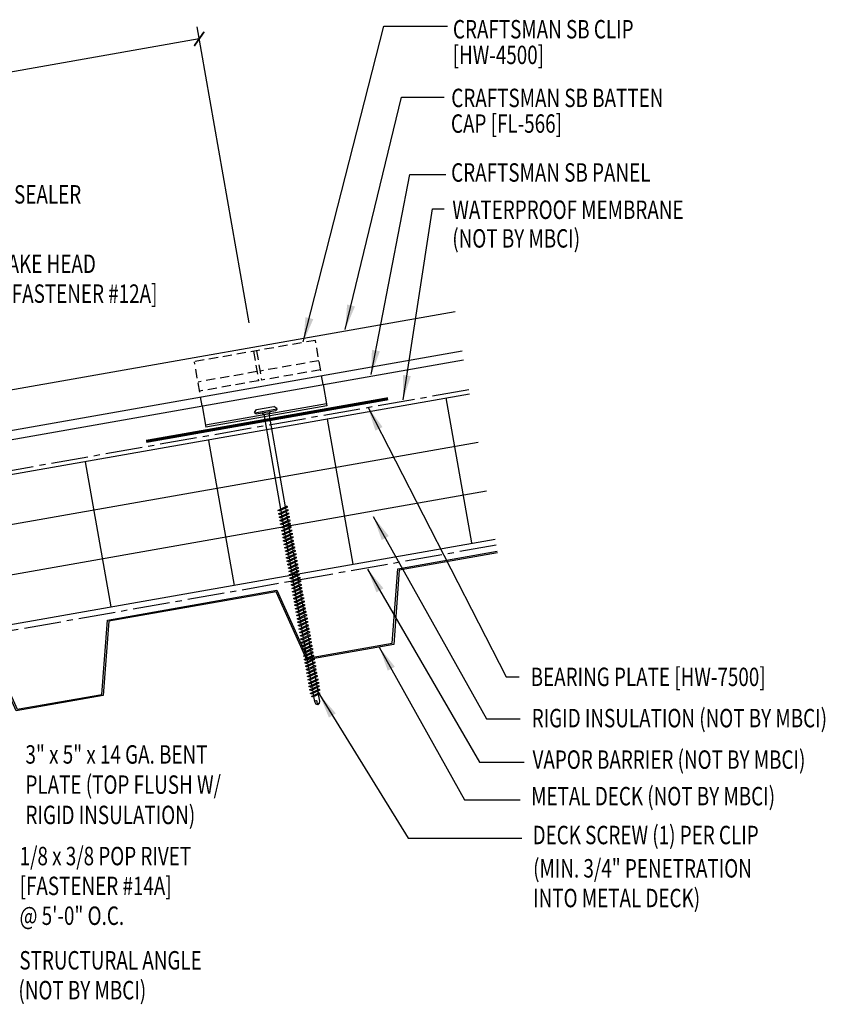
# Model space of a CAD drawing. Units: inches. Extents: x 13.4 to 45.7, y 13 to 49.6.
# Drawn here: x 29.3 to 45.7, y 13.9 to 33.9 of the extents above; entities that cross this region are included whole.
import ezdxf

# ---------------------------------------------------------------- set-up
doc = ezdxf.new("R2010")
doc.units = ezdxf.units.IN
doc.header["$MEASUREMENT"] = 0
doc.linetypes.add('CENTER2', pattern=[1.125, 0.75, -0.125, 0.125, -0.125])
doc.linetypes.add('DASH2', pattern=[0.1875, 0.125, -0.0625])
for name, color, linetype in [('BARRIER', 253, 'CENTER2'), ('DECKING', 5, 'Continuous'), ('FASTENER', 9, 'Continuous'), ('HDWE', 7, 'Continuous'), ('PANEL', 11, 'Continuous'), ('STLA', 10, 'Continuous'), ('TEXT', 2, 'Continuous'), ('THERMAL', 251, 'Continuous')]:
    doc.layers.add(name, color=color, linetype=linetype)
doc.styles.add('TEXT', font='SIMPLEX', dxfattribs={"width": 0.75, "height": 6})
doc.styles.add('TEXT1', font='ROMANS.shx', dxfattribs={"width": 0.75, "height": 0.375})
doc.dimstyles.new('DETAIL$7', dxfattribs={"dimscale": 4, "dimtxt": 6, "dimasz": 0.125, "dimexe": 0.0625, "dimexo": 0.125, "dimgap": 0.0625, "dimtad": 1, "dimdec": 5, "dimzin": 3, "dimdsep": 46, "dimlunit": 4, "dimtxsty": 'TEXT', "dimblk": 'ARCHTICK', "dimcen": 0.0625, "dimclrd": 7, "dimclre": 7, "dimclrt": 2, "dimadec": 0, "dimazin": 0, "dimtfac": 0.666667, "dimtdec": 5, "dimtmove": 0, "dimatfit": 3, "dimfxl": 0, "dimfrac": 2, "dimtolj": 1, "dimtzin": 3, "dimarcsym": 0})

# ---------------------------------------------------------------- blocks, each defined once
blk = doc.blocks.new('dsc-HW-504')
at = {"layer": 'TEXT', "style": 'TEXT1', "width": 0.75}
for s, p in [('TRI-BEAD TAPE SEALER', (0, 0)), ('[HW-504]', (0, -0.6))]:
    blk.add_text(s, height=0.375, dxfattribs=at).set_placement(p)
at = {"layer": 'TEXT', "style": 'TEXT1', "flags": 1}
for tag, p in [('SHPLN', (0, -1.2)), ('COLOR', (0, -1.2)), ('CALC', (0, -1.2)), ('OPT1', (0, -1.2)), ('OPT2', (0, -1.2)), ('OPT3', (0, -1.2)), ('GAGE', (0, -1.2)), ('DESCRIPTION', (0, -1.2)), ('PART', (0, -1.2)), ('MULTIPLE', (0, -1.2)), ('SPARE1', (0, -1.8)), ('SPARE2', (0, -1.8)), ('SPARE3', (0, -1.8)), ('SPARE4', (0, -1.8)), ('SPARE5', (0, -1.8)), ('SPARE6', (0, -1.8)), ('SPARE7', (0, -1.8)), ('SPARE8', (0, -1.8)), ('SPARE9', (0, -1.8)), ('SPARE10', (0, -1.8))]:
    blk.add_attdef(tag, p, '', height=0.375, dxfattribs=at)
blk = doc.blocks.new('FD-F14A')
at = {"layer": 'TEXT', "style": 'TEXT1', "width": 0.75}
for s, p in [('1/8 x 3/8 POP RIVET', (0.0047, -0.0408)), ('[FASTENER #14A]', (0.0047, -0.1926))]:
    blk.add_text(s, height=0.09375, dxfattribs=at).set_placement(p)
blk.add_attdef('(QUANTITY)', (0.0047, -0.3444), '', height=0.0938, dxfattribs=at)
blk = doc.blocks.new('FD-F12A')
at = {"layer": 'TEXT', "style": 'TEXT1', "width": 0.75}
for s, p in [('12-14 x 1 PANCAKE HEAD', (0.0047, -0.0408)), ('SELF-DRILLER [FASTENER #12A]', (0.0047, -0.1926))]:
    blk.add_text(s, height=0.09375, dxfattribs=at).set_placement(p)
blk.add_attdef('(QUANTITY)', (0.0047, -0.3444), '', height=0.0938, dxfattribs=at)
blk = doc.blocks.new('_ArchTick')
at = {"color": 0, "linetype": 'ByBlock', "const_width": 0.15}
blk.add_lwpolyline([(-0.5, -0.5), (0.5, 0.5)], dxfattribs=at)
blk = doc.blocks.new('df6')
at = {"layer": 'FASTENER'}
for p, q in [((-0.228, 0.073), (-0.178, 0.126)), ((-0.228, 0.073), (-0.228, 0.056)), ((0.228, 0.056), (-0.228, 0.056)), ((-0.228, 0.056), (-0.204, 0.037)), ((-0.204, 0.037), (0.204, 0.037)), ((-0.178, 0.126), (0.178, 0.126)), ((-0.085, 0.037), (-0.051, 0.003)), ((-0.051, 0.003), (0.051, 0.003)), ((-0.051, 0.003), (-0.051, -1.959)), ((0.085, 0.037), (0.051, 0.003)), ((0.051, 0.003), (0.051, -1.93)), ((0.228, 0.073), (0.178, 0.126)), ((0.228, 0.056), (0.204, 0.037)), ((0.228, 0.073), (0.228, 0.056)), ((-0.107, -1.975), (0.08, -1.922)), ((-0.08, -1.99), (-0.107, -1.975)), ((-0.107, -2.045), (0.08, -1.992)), ((-0.08, -1.99), (0.107, -1.937)), ((-0.051, -1.982), (-0.051, -2.029)), ((0.051, -1.953), (0.051, -2)), ((0.107, -1.937), (0.08, -1.922)), ((0.107, -2.007), (0.08, -1.992)), ((-0.08, -2.06), (-0.107, -2.045)), ((-0.107, -2.115), (0.08, -2.062)), ((-0.08, -2.13), (-0.107, -2.115)), ((-0.107, -2.185), (0.08, -2.132)), ((-0.08, -2.2), (-0.107, -2.185)), ((-0.107, -2.255), (0.08, -2.202)), ((-0.08, -2.06), (0.107, -2.007)), ((-0.08, -2.13), (0.107, -2.077)), ((-0.08, -2.2), (0.107, -2.147)), ((-0.051, -2.052), (-0.051, -2.099)), ((-0.051, -2.122), (-0.051, -2.169)), ((-0.051, -2.192), (-0.051, -2.239)), ((0.051, -2.023), (0.051, -2.07)), ((0.051, -2.093), (0.051, -2.14)), ((0.051, -2.163), (0.051, -2.21)), ((0.107, -2.077), (0.08, -2.062)), ((0.107, -2.147), (0.08, -2.132)), ((0.107, -2.217), (0.08, -2.202)), ((-0.08, -2.27), (-0.107, -2.255)), ((-0.107, -2.325), (0.08, -2.272)), ((-0.08, -2.34), (-0.107, -2.325)), ((-0.107, -2.395), (0.08, -2.342)), ((-0.08, -2.41), (-0.107, -2.395)), ((-0.08, -2.27), (0.107, -2.217)), ((-0.08, -2.34), (0.107, -2.287)), ((-0.08, -2.41), (0.107, -2.357)), ((-0.051, -2.262), (-0.051, -2.309)), ((-0.051, -2.332), (-0.051, -2.379)), ((-0.051, -2.402), (-0.051, -2.449)), ((0.051, -2.233), (0.051, -2.28)), ((0.051, -2.303), (0.051, -2.35)), ((0.051, -2.373), (0.051, -2.42)), ((0.107, -2.287), (0.08, -2.272)), ((0.107, -2.357), (0.08, -2.342)), ((-0.107, -2.465), (0.08, -2.412)), ((-0.08, -2.48), (-0.107, -2.465)), ((-0.107, -2.535), (0.08, -2.481)), ((-0.08, -2.55), (-0.107, -2.535)), ((-0.107, -2.605), (0.08, -2.551)), ((-0.08, -2.62), (-0.107, -2.605)), ((-0.08, -2.48), (0.107, -2.427)), ((-0.08, -2.55), (0.107, -2.497)), ((-0.08, -2.62), (0.107, -2.567)), ((-0.051, -2.472), (-0.051, -2.519)), ((-0.051, -2.542), (-0.051, -2.589)), ((0.051, -2.443), (0.051, -2.49)), ((0.051, -2.513), (0.051, -2.56)), ((0.051, -2.583), (0.051, -2.63)), ((0.107, -2.427), (0.08, -2.412)), ((0.107, -2.497), (0.08, -2.481)), ((0.107, -2.567), (0.08, -2.551)), ((-0.107, -2.675), (0.08, -2.621)), ((-0.08, -2.69), (-0.107, -2.675)), ((-0.107, -2.745), (0.08, -2.691)), ((-0.08, -2.76), (-0.107, -2.745)), ((-0.107, -2.815), (0.08, -2.761)), ((-0.08, -2.69), (0.107, -2.637)), ((-0.08, -2.76), (0.107, -2.707)), ((-0.08, -2.83), (0.107, -2.777)), ((-0.051, -2.612), (-0.051, -2.659)), ((-0.051, -2.682), (-0.051, -2.729)), ((-0.051, -2.752), (-0.051, -2.799)), ((0.051, -2.653), (0.051, -2.7)), ((0.051, -2.723), (0.051, -2.77)), ((0.051, -2.793), (0.051, -2.84)), ((0.107, -2.637), (0.08, -2.621)), ((0.107, -2.707), (0.08, -2.691)), ((0.107, -2.777), (0.08, -2.761)), ((-0.08, -2.83), (-0.107, -2.815)), ((-0.107, -2.885), (0.08, -2.831)), ((-0.08, -2.9), (-0.107, -2.885)), ((-0.107, -2.955), (0.08, -2.901)), ((-0.08, -2.97), (-0.107, -2.955)), ((-0.107, -3.025), (0.08, -2.971)), ((-0.08, -2.9), (0.107, -2.847)), ((-0.08, -2.97), (0.107, -2.917)), ((-0.08, -3.04), (0.107, -2.987)), ((-0.051, -2.822), (-0.051, -2.869)), ((-0.051, -2.892), (-0.051, -2.939)), ((-0.051, -2.962), (-0.051, -3.009)), ((0.051, -2.863), (0.051, -2.91)), ((0.051, -2.933), (0.051, -2.98)), ((0.051, -3.003), (0.051, -3.05)), ((0.107, -2.847), (0.08, -2.831)), ((0.107, -2.917), (0.08, -2.901)), ((0.107, -2.987), (0.08, -2.971)), ((-0.08, -3.04), (-0.107, -3.025)), ((-0.107, -3.095), (0.08, -3.041)), ((-0.08, -3.11), (-0.107, -3.095)), ((-0.107, -3.165), (0.08, -3.111)), ((-0.08, -3.18), (-0.107, -3.165)), ((-0.107, -3.235), (0.08, -3.181)), ((-0.08, -3.11), (0.107, -3.057)), ((-0.08, -3.18), (0.107, -3.127)), ((-0.08, -3.25), (0.107, -3.197)), ((-0.051, -3.032), (-0.051, -3.079)), ((-0.051, -3.102), (-0.051, -3.149)), ((-0.051, -3.172), (-0.051, -3.219)), ((0.051, -3.073), (0.051, -3.12)), ((0.051, -3.143), (0.051, -3.19)), ((0.107, -3.057), (0.08, -3.041)), ((0.107, -3.127), (0.08, -3.111)), ((0.107, -3.197), (0.08, -3.181)), ((-0.08, -3.25), (-0.107, -3.235)), ((-0.107, -3.305), (0.08, -3.251)), ((-0.08, -3.32), (-0.107, -3.305)), ((-0.107, -3.375), (0.08, -3.321)), ((-0.08, -3.39), (-0.107, -3.375)), ((-0.107, -3.445), (0.08, -3.391)), ((-0.08, -3.32), (0.107, -3.267)), ((-0.08, -3.39), (0.107, -3.337)), ((-0.051, -3.242), (-0.051, -3.289)), ((-0.051, -3.312), (-0.051, -3.359)), ((-0.051, -3.382), (-0.051, -3.429)), ((0.051, -3.213), (0.051, -3.26)), ((0.051, -3.283), (0.051, -3.33)), ((0.051, -3.353), (0.051, -3.4)), ((0.107, -3.267), (0.08, -3.251)), ((0.107, -3.337), (0.08, -3.321)), ((0.107, -3.407), (0.08, -3.391)), ((-0.08, -3.46), (-0.107, -3.445)), ((-0.107, -3.515), (0.08, -3.461)), ((-0.08, -3.53), (-0.107, -3.515)), ((-0.107, -3.585), (0.08, -3.531)), ((-0.08, -3.6), (-0.107, -3.585)), ((-0.107, -3.655), (0.08, -3.601)), ((-0.08, -3.46), (0.107, -3.407)), ((-0.08, -3.53), (0.107, -3.477)), ((-0.08, -3.6), (0.107, -3.547)), ((-0.051, -3.452), (-0.051, -3.499)), ((-0.051, -3.522), (-0.051, -3.569)), ((-0.051, -3.592), (-0.051, -3.639)), ((0.051, -3.423), (0.051, -3.469)), ((0.051, -3.493), (0.051, -3.539)), ((0.051, -3.563), (0.051, -3.609)), ((0.107, -3.477), (0.08, -3.461)), ((0.107, -3.547), (0.08, -3.531)), ((0.107, -3.617), (0.08, -3.601)), ((-0.08, -3.67), (-0.107, -3.655)), ((-0.107, -3.725), (0.08, -3.671)), ((-0.08, -3.74), (-0.107, -3.725)), ((-0.107, -3.795), (0.08, -3.741)), ((-0.08, -3.81), (-0.107, -3.795)), ((-0.08, -3.67), (0.107, -3.617)), ((-0.08, -3.74), (0.107, -3.687)), ((-0.08, -3.81), (0.107, -3.757)), ((-0.051, -3.662), (-0.051, -3.709)), ((-0.051, -3.732), (-0.051, -3.779)), ((-0.051, -3.802), (-0.051, -3.849)), ((0.051, -3.633), (0.051, -3.679)), ((0.051, -3.703), (0.051, -3.749)), ((0.051, -3.773), (0.051, -3.819)), ((0.107, -3.687), (0.08, -3.671)), ((0.107, -3.757), (0.08, -3.741)), ((-0.107, -3.865), (0.08, -3.811)), ((-0.08, -3.88), (-0.107, -3.865)), ((-0.107, -3.935), (0.08, -3.881)), ((-0.08, -3.95), (-0.107, -3.935)), ((-0.107, -4.005), (0.08, -3.951)), ((-0.08, -4.02), (-0.107, -4.005)), ((-0.08, -3.88), (0.107, -3.827)), ((-0.08, -3.95), (0.107, -3.897)), ((-0.08, -4.02), (0.107, -3.967)), ((-0.051, -3.872), (-0.051, -3.919)), ((-0.051, -3.942), (-0.051, -3.989)), ((0.051, -3.843), (0.051, -3.889)), ((0.051, -3.913), (0.051, -3.959)), ((0.051, -3.983), (0.051, -4.029)), ((0.107, -3.827), (0.08, -3.811)), ((0.107, -3.897), (0.08, -3.881)), ((0.107, -3.967), (0.08, -3.951)), ((-0.107, -4.075), (0.08, -4.021)), ((-0.08, -4.09), (-0.107, -4.075)), ((-0.107, -4.145), (0.08, -4.091)), ((-0.08, -4.16), (-0.107, -4.145)), ((-0.107, -4.215), (0.08, -4.161)), ((-0.08, -4.09), (0.107, -4.037)), ((-0.08, -4.16), (0.107, -4.107)), ((-0.08, -4.23), (0.107, -4.177)), ((-0.051, -4.012), (-0.051, -4.059)), ((-0.051, -4.082), (-0.051, -4.129)), ((-0.051, -4.152), (-0.051, -4.199)), ((0.051, -4.053), (0.051, -4.099)), ((0.051, -4.123), (0.051, -4.169)), ((0.051, -4.193), (0.051, -4.239)), ((0.107, -4.037), (0.08, -4.021)), ((0.107, -4.107), (0.08, -4.091)), ((0.107, -4.177), (0.08, -4.161)), ((-0.08, -4.23), (-0.107, -4.215)), ((-0.107, -4.285), (0.08, -4.231)), ((-0.08, -4.3), (-0.107, -4.285)), ((-0.107, -4.355), (0.08, -4.301)), ((-0.08, -4.37), (-0.107, -4.355)), ((-0.107, -4.425), (0.08, -4.371)), ((-0.08, -4.3), (0.107, -4.247)), ((-0.08, -4.37), (0.107, -4.317)), ((-0.08, -4.44), (0.107, -4.387)), ((-0.051, -4.222), (-0.051, -4.269)), ((-0.051, -4.292), (-0.051, -4.339)), ((-0.051, -4.362), (-0.051, -4.409)), ((0.051, -4.263), (0.051, -4.309)), ((0.051, -4.333), (0.051, -4.379)), ((0.051, -4.403), (0.051, -4.449)), ((0.107, -4.247), (0.08, -4.231)), ((0.107, -4.317), (0.08, -4.301)), ((0.107, -4.387), (0.08, -4.371)), ((-0.08, -4.44), (-0.107, -4.425)), ((-0.107, -4.495), (0.08, -4.441)), ((-0.08, -4.51), (-0.107, -4.495)), ((-0.107, -4.565), (0.08, -4.511)), ((-0.08, -4.58), (-0.107, -4.565)), ((-0.107, -4.635), (0.08, -4.581)), ((-0.08, -4.51), (0.107, -4.457)), ((-0.08, -4.58), (0.107, -4.527)), ((-0.08, -4.65), (0.107, -4.597)), ((-0.051, -4.432), (-0.051, -4.479)), ((-0.051, -4.502), (-0.051, -4.549)), ((-0.051, -4.572), (-0.051, -4.619)), ((0.051, -4.473), (0.051, -4.519)), ((0.051, -4.543), (0.051, -4.589)), ((0.107, -4.457), (0.08, -4.441)), ((0.107, -4.527), (0.08, -4.511)), ((0.107, -4.597), (0.08, -4.581)), ((-0.08, -4.65), (-0.107, -4.635)), ((-0.107, -4.705), (0.08, -4.651)), ((-0.08, -4.72), (-0.107, -4.705)), ((-0.107, -4.775), (0.08, -4.721)), ((-0.08, -4.79), (-0.107, -4.775)), ((-0.107, -4.845), (0.08, -4.791)), ((-0.08, -4.72), (0.107, -4.667)), ((-0.08, -4.79), (0.107, -4.737)), ((-0.08, -4.86), (0.107, -4.807)), ((-0.051, -4.642), (-0.051, -4.689)), ((-0.051, -4.712), (-0.051, -4.759)), ((-0.051, -4.782), (-0.051, -4.829)), ((0.051, -4.613), (0.051, -4.659)), ((0.051, -4.683), (0.051, -4.729)), ((0.051, -4.753), (0.051, -4.799)), ((0.107, -4.667), (0.08, -4.651)), ((0.107, -4.737), (0.08, -4.721)), ((0.107, -4.807), (0.08, -4.791)), ((-0.08, -4.86), (-0.107, -4.845)), ((-0.107, -4.915), (0.08, -4.861)), ((-0.08, -4.93), (-0.107, -4.915)), ((-0.107, -4.985), (0.08, -4.931)), ((-0.08, -5), (-0.107, -4.985)), ((-0.107, -5.055), (0.08, -5.001)), ((-0.08, -4.93), (0.107, -4.877)), ((-0.08, -5), (0.107, -4.947)), ((-0.051, -4.852), (-0.051, -4.899)), ((-0.051, -4.922), (-0.051, -4.969)), ((-0.051, -4.992), (-0.051, -5.039)), ((0.051, -4.823), (0.051, -4.869)), ((0.051, -4.893), (0.051, -4.939)), ((0.051, -4.963), (0.051, -5.009)), ((0.107, -4.877), (0.08, -4.861)), ((0.107, -4.947), (0.08, -4.931)), ((0.107, -5.017), (0.08, -5.001)), ((-0.08, -5.07), (-0.107, -5.055)), ((-0.107, -5.125), (0.08, -5.071)), ((-0.08, -5.14), (-0.107, -5.125)), ((-0.107, -5.195), (0.08, -5.141)), ((-0.08, -5.21), (-0.107, -5.195)), ((-0.08, -5.07), (0.107, -5.017)), ((-0.08, -5.14), (0.107, -5.087)), ((-0.08, -5.21), (0.107, -5.157)), ((-0.051, -5.062), (-0.051, -5.108)), ((-0.051, -5.132), (-0.051, -5.178)), ((-0.051, -5.202), (-0.051, -5.248)), ((0.051, -5.033), (0.051, -5.079)), ((0.051, -5.103), (0.051, -5.149)), ((0.051, -5.173), (0.051, -5.219)), ((0.107, -5.087), (0.08, -5.071)), ((0.107, -5.157), (0.08, -5.141)), ((-0.107, -5.264), (0.08, -5.211)), ((-0.08, -5.28), (-0.107, -5.264)), ((-0.107, -5.334), (0.08, -5.281)), ((-0.08, -5.35), (-0.107, -5.334)), ((-0.107, -5.404), (0.08, -5.351)), ((-0.08, -5.42), (-0.107, -5.404)), ((-0.08, -5.28), (0.107, -5.227)), ((-0.08, -5.35), (0.107, -5.297)), ((-0.08, -5.42), (0.107, -5.367)), ((-0.051, -5.272), (-0.051, -5.318)), ((-0.051, -5.342), (-0.051, -5.388)), ((0.051, -5.243), (0.051, -5.289)), ((0.051, -5.313), (0.051, -5.359)), ((0.051, -5.383), (0.051, -5.429)), ((0.107, -5.227), (0.08, -5.211)), ((0.107, -5.297), (0.08, -5.281)), ((0.107, -5.367), (0.08, -5.351)), ((-0.107, -5.474), (0.08, -5.421)), ((-0.08, -5.49), (-0.107, -5.474)), ((-0.107, -5.544), (0.08, -5.491)), ((-0.08, -5.56), (-0.107, -5.544)), ((-0.107, -5.614), (0.08, -5.561)), ((-0.08, -5.49), (0.107, -5.437)), ((-0.08, -5.56), (0.107, -5.507)), ((-0.08, -5.63), (0.107, -5.577)), ((-0.051, -5.412), (-0.051, -5.458)), ((-0.051, -5.482), (-0.051, -5.528)), ((-0.051, -5.552), (-0.051, -5.598)), ((0.051, -5.453), (0.051, -5.499)), ((0.051, -5.523), (0.051, -5.569)), ((0.051, -5.593), (0.051, -5.639)), ((0.107, -5.437), (0.08, -5.421)), ((0.107, -5.507), (0.08, -5.491)), ((0.107, -5.577), (0.08, -5.561)), ((-0.08, -5.63), (-0.107, -5.614)), ((-0.107, -5.684), (0.08, -5.631)), ((-0.08, -5.7), (-0.107, -5.684)), ((-0.107, -5.754), (0.08, -5.701)), ((-0.08, -5.77), (-0.107, -5.754)), ((-0.095, -5.821), (0.067, -5.775)), ((-0.08, -5.7), (0.107, -5.647)), ((-0.08, -5.77), (0.107, -5.717)), ((-0.068, -5.836), (0.095, -5.79)), ((-0.051, -5.622), (-0.051, -5.668)), ((-0.051, -5.692), (-0.051, -5.738)), ((-0.051, -5.762), (-0.051, -5.808)), ((0.051, -5.663), (0.051, -5.709)), ((0.051, -5.733), (0.051, -5.779)), ((0.051, -5.803), (0.051, -5.944)), ((0.095, -5.79), (0.067, -5.775)), ((0.107, -5.647), (0.08, -5.631)), ((0.107, -5.717), (0.08, -5.701)), ((-0.068, -5.836), (-0.095, -5.821)), ((-0.051, -5.832), (-0.051, -5.934)), ((-0.051, -5.934), (-0.03, -5.991)), ((0.002, -6.013), (-0.03, -5.991)), ((0.001, -6.008), (0.007, -5.938)), ((0.002, -6.013), (0.034, -5.991)), ((0.051, -5.944), (0.034, -5.991))]:
    blk.add_line(p, q, dxfattribs=at)
for centre, radius, start, end in [((-0.019, -5.961), 0.0352, 40.9671, 146.0356), ((0.022, -6.008), 0.0211, 55.4585, 194.8454)]:
    blk.add_arc(centre, radius, start, end, dxfattribs=at)

msp = doc.modelspace()

# ---------------------------------------------------------------- linework, layer by layer
at = {"color": 7}
for p, q in [((33.97308, 27.74959), (32.91068, 33.77476)), ((32.95409, 33.52856), (21.14564, 31.44641))]:
    msp.add_line(p, q, dxfattribs=at)
at = {"layer": 'BARRIER'}
for p, q in [((38.44157, 26.38396), (23.19835, 23.69617)), ((38.99883, 23.22358), (23.20028, 20.43787))]:
    msp.add_line(p, q, dxfattribs=at)
at = {"layer": 'DECKING'}
msp.add_lwpolyline([(39.02573, 23.07103), (37.02535, 22.71831), (36.91133, 21.20543), (35.14216, 20.89347), (34.51757, 22.27612), (31.1165, 21.67642), (31.00248, 20.16354), (29.23331, 19.85158), (28.60873, 21.23423), (25.20766, 20.63453), (25.09363, 19.12165), (23.34734, 18.81373), (23.34215, 18.84318), (25.06556, 19.14706), (25.17959, 20.65994), (28.62641, 21.26771), (29.251, 19.88506), (30.97441, 20.18895), (31.08843, 21.70183), (34.53526, 22.3096), (35.15984, 20.92695), (36.88326, 21.23084), (36.99728, 22.74372), (39.02054, 23.10048)], dxfattribs=at)
at = {"layer": 'HDWE', "color": 5, "linetype": 'DASH2', "ltscale": 1.5}
for p, q in [((35.31898, 27.3926), (32.85696, 26.95848)), ((35.47782, 26.49178), (35.31898, 27.3926)), ((34.0572, 27.17011), (34.16275, 26.57153)), ((34.11875, 27.18097), (34.2243, 26.58239)), ((33.0158, 26.05766), (32.85696, 26.95848)), ((35.39197, 26.97867), (34.19174, 26.76704)), ((34.13019, 26.75618), (32.92995, 26.54455)), ((35.42453, 26.79402), (34.2243, 26.58239)), ((34.16275, 26.57153), (32.96251, 26.3599))]:
    msp.add_line(p, q, dxfattribs=at)
at = {"layer": 'HDWE', "color": 5}
for p, q in [((35.47782, 26.49178), (35.55419, 26.05867)), ((33.0158, 26.05766), (33.09217, 25.62455)), ((35.54647, 26.10246), (33.08445, 25.66834)), ((35.55419, 26.05867), (33.09217, 25.62455))]:
    msp.add_line(p, q, dxfattribs=at)
at = {"layer": 'PANEL'}
msp.add_line((22.24221, 25.17341), (38.16301, 27.98067), dxfattribs=at)
for points in [[(22.3833, 24.37325), (38.30175, 27.1801)], [(22.41586, 24.1886), (38.33376, 26.99536)]]:
    msp.add_lwpolyline(points, dxfattribs=at)
at = {"layer": 'STLA', "const_width": 0.0625}
msp.add_lwpolyline([(36.79773, 26.2047), (31.87369, 25.33646)], dxfattribs=at)
at = {"layer": 'THERMAL', "color": 8}
for p, q in [((38.45618, 26.3011), (23.25371, 23.6205)), ((38.50025, 23.2708), (37.97931, 26.22522)), ((36.08476, 22.83668), (35.56381, 25.7911)), ((38.62983, 25.31629), (23.42736, 22.63569)), ((33.66926, 22.40256), (33.14832, 25.35698)), ((31.16072, 21.96844), (30.63977, 24.92286)), ((23.60101, 21.65088), (38.80348, 24.33149)), ((23.77466, 20.66607), (38.97712, 23.34668))]:
    msp.add_line(p, q, dxfattribs=at)

# ---------------------------------------------------------------- block references
at = {"color": 7, "xscale": 0.25, "yscale": 0.25, "zscale": 0.25, "rotation": 9.999999999999964}
msp.add_blockref('_ArchTick', (32.95409, 33.52856), dxfattribs=at)
at = {"layer": 'FASTENER', "rotation": 10.00000000000001}
msp.add_blockref('df6', (34.31894, 25.89458), dxfattribs=at)
at = {"layer": 'TEXT'}
msp.add_blockref('dsc-HW-504', (26.38927, 30.17654), dxfattribs=at)
at = {"layer": 'TEXT', "xscale": 4, "yscale": 4, "zscale": 4}
for name, p, values in [('FD-F12A', (26.39175, 28.9267), {'(QUANTITY)': '@ 6" O.C.'}), ('FD-F14A', (29.28155, 16.87371), {'(QUANTITY)': '@ 5\'-0" O.C.'})]:
    msp.add_blockref(name, p, dxfattribs=at).add_auto_attribs(values)

# ---------------------------------------------------------------- texts
at = {"layer": 'TEXT', "style": 'TEXT1', "width": 0.75}
for s, p in [('CRAFTSMAN SB CLIP', (38.11772, 33.53695)), ('[HW-4500]', (38.11098, 33.01487)), ('CRAFTSMAN SB BATTEN', (38.08406, 32.13908)), ('CAP [FL-566]', (38.07732, 31.617)), ('CRAFTSMAN SB PANEL', (38.08129, 30.62163)), ('WATERPROOF MEMBRANE', (38.10513, 29.86347)), ('(NOT BY MBCI)', (38.10472, 29.28062)), ('BEARING PLATE [HW-7500]', (39.69863, 20.35712)), ('RIGID INSULATION (NOT BY MBCI)', (39.71966, 19.51734)), ('3" x 5" x 14 GA. BENT', (29.41978, 18.77844)), ('VAPOR BARRIER (NOT BY MBCI)', (39.73744, 18.67313)), ('PLATE (TOP FLUSH W/', (29.41978, 18.16425)), ('METAL DECK (NOT BY MBCI)', (39.70866, 17.92975)), ('RIGID INSULATION)', (29.41978, 17.54761)), ('DECK SCREW (1) PER CLIP', (39.73894, 17.13869)), ('(MIN. 3/4" PENETRATION', (39.74906, 16.46068)), ('INTO METAL DECK)', (39.74906, 15.85637)), ('STRUCTURAL ANGLE', (29.29536, 14.58914)), ('(NOT BY MBCI)', (29.27552, 13.98112))]:
    msp.add_text(s, height=0.375, dxfattribs=at).set_placement(p)

# ---------------------------------------------------------------- leaders
for points in [[(35.07268, 27.35995), (36.711, 33.789), (38.008, 33.789)], [(35.92597, 27.61574), (37.06938, 32.33948), (37.93973, 32.33948)], [(36.45501, 26.69487), (37.24004, 30.77059), (37.97386, 30.77059)], [(37.10351, 26.18328), (37.70081, 30.07141), (37.93973, 30.07141)], [(36.38351, 26.03664), (39.20382, 20.54211), (39.46759, 20.54211)], [(36.49723, 23.80639), (38.79802, 19.69056), (39.48788, 19.69056)], [(36.38062, 22.73795), (38.65812, 18.80698), (39.56594, 18.80698)], [(36.61952, 21.14647), (38.35552, 18.04307), (39.48631, 18.04307)], [(35.40179, 20.18422), (37.20393, 17.26324), (39.51816, 17.26324)]]:
    msp.add_leader(points, dimstyle='DETAIL$7', override={"dimgap": 0.0625, "dimtad": 0})

doc.saveas('drawing.dxf')
